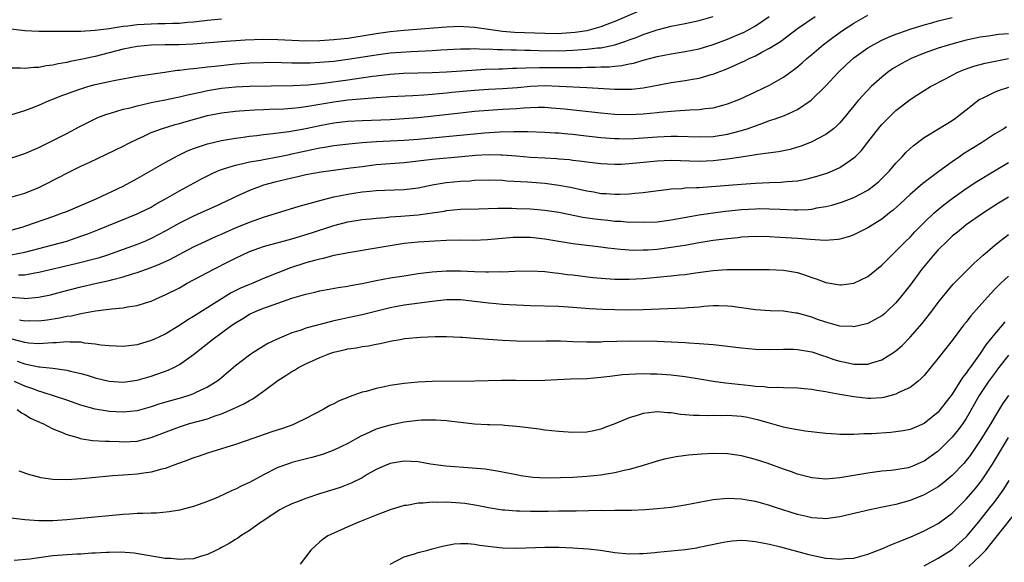
# Model space of a CAD drawing. Units: inches. Extents: x 2556000 to 2559000, y 1506000 to 1509000.
# Drawn here: x 2556700 to 2556840, y 1508515 to 1508593 of the extents above; entities that cross this region are included whole.
import ezdxf

# ---------------------------------------------------------------- set-up
doc = ezdxf.new("R2010")
doc.units = ezdxf.units.IN
doc.header["$MEASUREMENT"] = 0
doc.layers.add('LD25561506_2ft', color=2, linetype='Continuous')

msp = doc.modelspace()

# ---------------------------------------------------------------- linework, layer by layer
at = {"layer": 'LD25561506_2ft'}
for points, elevation in [([(2556788.29, 1508593.71), (2556785, 1508592.26), (2556783.83, 1508591.83), (2556783, 1508591.5), (2556781, 1508590.95), (2556779.32, 1508590.68), (2556777.45, 1508590.55), (2556777, 1508590.53), (2556775, 1508590.54), (2556770.71, 1508590.71), (2556769, 1508590.86), (2556767, 1508591.14), (2556765.35, 1508591.35), (2556765, 1508591.43), (2556763.5, 1508591.5), (2556763, 1508591.55), (2556761, 1508591.47), (2556755, 1508590.98), (2556753, 1508590.78), (2556751, 1508590.5), (2556749, 1508590.17), (2556747, 1508589.86), (2556745, 1508589.64), (2556743, 1508589.5), (2556741, 1508589.46), (2556739, 1508589.55), (2556737, 1508589.68), (2556735, 1508589.72), (2556732.38, 1508589.62), (2556729, 1508589.36), (2556724.98, 1508589.02), (2556722.94, 1508588.94), (2556721, 1508588.94), (2556719, 1508588.91), (2556717, 1508588.72), (2556715, 1508588.33), (2556714.11, 1508588.11), (2556711, 1508587.3), (2556709, 1508586.84), (2556707.45, 1508586.55), (2556707, 1508586.42), (2556705.76, 1508586.24), (2556705, 1508586.04), (2556704.05, 1508585.95), (2556703, 1508585.74), (2556702.27, 1508585.73), (2556701, 1508585.59), (2556700.37, 1508585.64), (2556699, 1508585.63)], 9820), ([(2556699, 1508562.55), (2556700.64, 1508563), (2556701.17, 1508563.17), (2556705, 1508564.51), (2556706.36, 1508565), (2556706.82, 1508565.18), (2556711.18, 1508567), (2556715, 1508568.8), (2556717, 1508569.89), (2556719, 1508571.05), (2556721, 1508572.19), (2556722.82, 1508573.18), (2556724.17, 1508573.83), (2556725, 1508574.17), (2556727, 1508574.86), (2556729, 1508575.32), (2556731, 1508575.65), (2556731.74, 1508575.74), (2556733, 1508575.93), (2556734.04, 1508576.04), (2556735, 1508576.17), (2556736.3, 1508576.3), (2556738.6, 1508576.6), (2556741, 1508577.04), (2556743, 1508577.48), (2556745, 1508577.86), (2556747, 1508578.06), (2556749, 1508578.17), (2556753, 1508578.33), (2556755, 1508578.44), (2556757, 1508578.6), (2556759.18, 1508578.82), (2556763, 1508579.28), (2556765, 1508579.49), (2556767, 1508579.65), (2556769, 1508579.76), (2556771, 1508579.9), (2556771.99, 1508579.99), (2556773, 1508580.04), (2556774.06, 1508580.06), (2556775, 1508580.05), (2556775.98, 1508579.98), (2556777.82, 1508579.82), (2556783, 1508579.25), (2556785, 1508579.08), (2556787, 1508579.01), (2556789, 1508579.11), (2556791, 1508579.3), (2556791.35, 1508579.35), (2556793.55, 1508579.55), (2556795, 1508579.62), (2556795.68, 1508579.68), (2556797, 1508579.72), (2556797.86, 1508579.86), (2556799, 1508579.98), (2556800.37, 1508580.37), (2556801, 1508580.53), (2556802.77, 1508581.23), (2556805, 1508582.27), (2556807, 1508583.22), (2556809, 1508584.36), (2556810.54, 1508585.46), (2556811, 1508585.83), (2556811.63, 1508586.37), (2556812.33, 1508587), (2556813, 1508587.55), (2556814.69, 1508589), (2556816, 1508590), (2556817.38, 1508591), (2556819, 1508592.02), (2556821, 1508593.16)], 9828), ([(2556699, 1508567.23), (2556701, 1508567.84), (2556703, 1508568.64), (2556703.78, 1508569), (2556705.91, 1508570.09), (2556707, 1508570.67), (2556709, 1508571.65), (2556710.25, 1508572.25), (2556712.64, 1508573.36), (2556715, 1508574.52), (2556715.91, 1508575), (2556717, 1508575.53), (2556717.95, 1508575.95), (2556719, 1508576.45), (2556720.47, 1508577), (2556722.41, 1508577.59), (2556723, 1508577.74), (2556723.96, 1508578.04), (2556727, 1508578.88), (2556729, 1508579.28), (2556731, 1508579.52), (2556731.55, 1508579.55), (2556733, 1508579.66), (2556733.68, 1508579.68), (2556735, 1508579.75), (2556735.76, 1508579.76), (2556737.85, 1508579.85), (2556739, 1508579.92), (2556740.02, 1508580.02), (2556741, 1508580.16), (2556745, 1508580.85), (2556747, 1508581.09), (2556748.76, 1508581.24), (2556749.31, 1508581.31), (2556751, 1508581.44), (2556752.46, 1508581.54), (2556753, 1508581.59), (2556756.25, 1508581.75), (2556757.82, 1508581.81), (2556759, 1508581.91), (2556759.98, 1508582.02), (2556761, 1508582.1), (2556761.8, 1508582.2), (2556765, 1508582.5), (2556767, 1508582.62), (2556769, 1508582.71), (2556771.12, 1508582.88), (2556773, 1508583.06), (2556775, 1508583.13), (2556777.08, 1508583.08), (2556781, 1508582.89), (2556785, 1508582.64), (2556787, 1508582.62), (2556787.36, 1508582.64), (2556789, 1508582.81), (2556790.08, 1508583), (2556793, 1508583.56), (2556795, 1508583.86), (2556796.05, 1508584.05), (2556797, 1508584.2), (2556798.7, 1508584.7), (2556799, 1508584.77), (2556799.55, 1508585), (2556800.6, 1508585.4), (2556802.01, 1508585.99), (2556803, 1508586.47), (2556803.37, 1508586.63), (2556804.09, 1508587), (2556805, 1508587.4), (2556805.89, 1508587.89), (2556807, 1508588.45), (2556807.85, 1508589), (2556808.56, 1508589.44), (2556811, 1508591.25), (2556813.51, 1508593)], 9826), ([(2556699, 1508572.81), (2556701, 1508573.47), (2556703, 1508574.33), (2556705, 1508575.3), (2556707, 1508576.34), (2556708.73, 1508577.27), (2556710.05, 1508577.95), (2556711.42, 1508578.58), (2556712.53, 1508579), (2556713, 1508579.16), (2556713.22, 1508579.22), (2556715, 1508579.76), (2556715.99, 1508579.99), (2556717, 1508580.28), (2556718.62, 1508580.62), (2556719, 1508580.72), (2556721, 1508581.12), (2556722.54, 1508581.46), (2556723, 1508581.54), (2556724.16, 1508581.83), (2556726.25, 1508582.25), (2556727, 1508582.43), (2556729, 1508582.75), (2556731, 1508582.95), (2556733, 1508583.05), (2556739.15, 1508583.15), (2556741.27, 1508583.27), (2556743.5, 1508583.5), (2556747, 1508583.98), (2556750.49, 1508584.49), (2556751, 1508584.55), (2556753, 1508584.78), (2556754.89, 1508584.89), (2556759, 1508585.01), (2556761, 1508585.12), (2556764.64, 1508585.36), (2556766.55, 1508585.46), (2556768.48, 1508585.52), (2556769, 1508585.52), (2556770.4, 1508585.6), (2556771, 1508585.61), (2556772.31, 1508585.69), (2556774.28, 1508585.72), (2556778.3, 1508585.7), (2556780.28, 1508585.72), (2556781, 1508585.75), (2556782.25, 1508585.75), (2556783, 1508585.8), (2556784.18, 1508585.82), (2556785, 1508585.92), (2556786, 1508586), (2556787, 1508586.22), (2556787.67, 1508586.33), (2556789, 1508586.74), (2556791, 1508587.28), (2556793, 1508587.68), (2556795, 1508587.98), (2556797, 1508588.37), (2556799, 1508588.98), (2556801, 1508589.74), (2556803, 1508590.59), (2556803.28, 1508590.72), (2556803.83, 1508591), (2556805, 1508591.64), (2556806.96, 1508593)], 9824), ([(2556699, 1508578.99), (2556701, 1508579.57), (2556701.92, 1508579.92), (2556703, 1508580.36), (2556704.47, 1508581), (2556705, 1508581.19), (2556706.28, 1508581.72), (2556707, 1508581.97), (2556707.74, 1508582.26), (2556709, 1508582.7), (2556709.96, 1508583), (2556711, 1508583.28), (2556713, 1508583.73), (2556713.91, 1508583.91), (2556717, 1508584.46), (2556720.93, 1508585.07), (2556722.68, 1508585.32), (2556723, 1508585.34), (2556724.46, 1508585.54), (2556725, 1508585.57), (2556726.26, 1508585.74), (2556727, 1508585.8), (2556728.07, 1508585.93), (2556731, 1508586.22), (2556733, 1508586.38), (2556735, 1508586.45), (2556735.54, 1508586.46), (2556737.56, 1508586.44), (2556739, 1508586.38), (2556739.61, 1508586.39), (2556741, 1508586.37), (2556741.6, 1508586.4), (2556743, 1508586.46), (2556745, 1508586.63), (2556747, 1508586.88), (2556751, 1508587.54), (2556753, 1508587.79), (2556756, 1508588), (2556759, 1508588.14), (2556760.22, 1508588.22), (2556763, 1508588.38), (2556764.39, 1508588.39), (2556765, 1508588.42), (2556766.35, 1508588.35), (2556767, 1508588.37), (2556768.29, 1508588.29), (2556769, 1508588.29), (2556770.23, 1508588.23), (2556771, 1508588.24), (2556772.19, 1508588.19), (2556773, 1508588.2), (2556774.15, 1508588.15), (2556777, 1508588.11), (2556779, 1508588.17), (2556780.28, 1508588.28), (2556781, 1508588.31), (2556782.51, 1508588.51), (2556783, 1508588.54), (2556785, 1508588.96), (2556786.54, 1508589.46), (2556787, 1508589.64), (2556788, 1508590), (2556789, 1508590.42), (2556791, 1508591.09), (2556793, 1508591.6), (2556795, 1508592), (2556797, 1508592.43), (2556799, 1508592.99)], 9822), ([(2556699, 1508559.04), (2556701, 1508559.43), (2556703, 1508559.92), (2556705, 1508560.45), (2556706.99, 1508561), (2556709, 1508561.69), (2556709.96, 1508562.04), (2556711.4, 1508562.6), (2556717, 1508564.86), (2556717.3, 1508565), (2556719, 1508565.84), (2556719.72, 1508566.28), (2556721.04, 1508567), (2556723, 1508568.15), (2556726.15, 1508569.85), (2556727.46, 1508570.54), (2556728.49, 1508571), (2556729, 1508571.2), (2556729.27, 1508571.27), (2556731, 1508571.83), (2556732.03, 1508572.03), (2556733, 1508572.28), (2556734.54, 1508572.54), (2556735, 1508572.63), (2556737, 1508572.98), (2556738.66, 1508573.34), (2556739, 1508573.4), (2556741, 1508573.86), (2556742.09, 1508574.09), (2556743, 1508574.26), (2556743.65, 1508574.35), (2556745, 1508574.59), (2556747.14, 1508574.86), (2556749, 1508575.05), (2556751, 1508575.18), (2556753, 1508575.26), (2556755, 1508575.35), (2556757, 1508575.52), (2556766.42, 1508576.42), (2556768.56, 1508576.56), (2556770.62, 1508576.62), (2556772.61, 1508576.61), (2556775, 1508576.53), (2556776.43, 1508576.43), (2556777, 1508576.41), (2556778.27, 1508576.27), (2556779, 1508576.22), (2556780.08, 1508576.08), (2556783, 1508575.76), (2556785, 1508575.6), (2556785.59, 1508575.59), (2556787, 1508575.58), (2556789, 1508575.69), (2556791, 1508575.85), (2556793, 1508575.93), (2556793.92, 1508575.92), (2556797, 1508575.83), (2556799, 1508575.91), (2556801, 1508576.21), (2556803, 1508576.73), (2556803.84, 1508577), (2556805, 1508577.43), (2556806.17, 1508577.83), (2556807, 1508578.16), (2556807.66, 1508578.34), (2556809.12, 1508578.88), (2556811, 1508579.72), (2556812.95, 1508581.05), (2556815, 1508583.11), (2556816.75, 1508585), (2556817.91, 1508586.09), (2556819, 1508587.07), (2556821, 1508588.5), (2556821.84, 1508589), (2556823, 1508589.6), (2556823.95, 1508590.05), (2556825, 1508590.45), (2556825.39, 1508590.61), (2556827, 1508591.16), (2556829, 1508591.8), (2556830.09, 1508592.09), (2556831, 1508592.36), (2556833, 1508592.85)], 9830), ([(2556699, 1508591.22), (2556701, 1508590.99), (2556703, 1508590.9), (2556707.09, 1508590.91), (2556709, 1508590.9), (2556711.02, 1508591.02), (2556713, 1508591.29), (2556713.31, 1508591.31), (2556715, 1508591.59), (2556715.66, 1508591.66), (2556717, 1508591.82), (2556719, 1508591.93), (2556719.96, 1508591.96), (2556721, 1508591.96), (2556722.02, 1508592.02), (2556723, 1508592.03), (2556724.16, 1508592.16), (2556725, 1508592.22), (2556727, 1508592.47), (2556729, 1508592.64)], 9818), ([(2556841, 1508590.52), (2556839.58, 1508590.42), (2556838.19, 1508590.19), (2556837, 1508590.03), (2556836.14, 1508589.86), (2556835, 1508589.6), (2556832.78, 1508589), (2556831, 1508588.45), (2556829, 1508587.75), (2556827.17, 1508587), (2556825.74, 1508586.26), (2556824.49, 1508585.51), (2556823.77, 1508585), (2556823, 1508584.36), (2556821.48, 1508583), (2556820.26, 1508581.74), (2556819.61, 1508581), (2556817.55, 1508578.45), (2556817, 1508577.84), (2556816.59, 1508577.41), (2556816.09, 1508577), (2556815, 1508576.19), (2556813, 1508575.11), (2556811.49, 1508574.51), (2556811, 1508574.35), (2556809.94, 1508574.06), (2556808.29, 1508573.71), (2556805.35, 1508573.35), (2556804.78, 1508573.22), (2556802.97, 1508572.97), (2556801, 1508572.65), (2556799, 1508572.42), (2556797, 1508572.35), (2556793, 1508572.45), (2556791, 1508572.37), (2556788.07, 1508572.07), (2556787, 1508571.98), (2556785.92, 1508571.92), (2556785, 1508571.91), (2556783.96, 1508571.96), (2556783, 1508572.02), (2556781, 1508572.25), (2556780.35, 1508572.35), (2556779, 1508572.49), (2556778.55, 1508572.55), (2556777, 1508572.67), (2556776.7, 1508572.7), (2556775, 1508572.79), (2556773, 1508572.92), (2556771, 1508573.08), (2556769, 1508573.23), (2556768.78, 1508573.22), (2556767, 1508573.26), (2556765.17, 1508573.17), (2556763.22, 1508573), (2556759, 1508572.6), (2556757, 1508572.36), (2556755, 1508572.14), (2556753, 1508572.01), (2556751, 1508571.84), (2556749, 1508571.59), (2556747.36, 1508571.36), (2556743.19, 1508570.81), (2556741, 1508570.41), (2556739.87, 1508570.13), (2556739, 1508569.95), (2556736.61, 1508569.39), (2556735, 1508568.94), (2556733, 1508568.2), (2556731, 1508567.29), (2556730.41, 1508567), (2556728.09, 1508565.91), (2556726.04, 1508565), (2556725, 1508564.56), (2556723, 1508563.57), (2556721, 1508562.42), (2556720.08, 1508561.92), (2556719, 1508561.37), (2556718.16, 1508561), (2556717, 1508560.52), (2556715, 1508559.79), (2556712.76, 1508559), (2556711.43, 1508558.57), (2556708.26, 1508557.74), (2556703, 1508556.5), (2556702.41, 1508556.41), (2556701, 1508556.13), (2556700.12, 1508556.12)], 9832), ([(2556698.99, 1508553.01), (2556700.87, 1508552.87), (2556701, 1508552.84), (2556702.97, 1508553.03), (2556704.64, 1508553.36), (2556706.24, 1508553.76), (2556709, 1508554.48), (2556711, 1508554.96), (2556713, 1508555.39), (2556713.54, 1508555.54), (2556715, 1508555.89), (2556716.33, 1508556.33), (2556717, 1508556.52), (2556719, 1508557.25), (2556720.26, 1508557.74), (2556721.63, 1508558.37), (2556725, 1508560.17), (2556726.77, 1508561), (2556728.31, 1508561.69), (2556729, 1508561.99), (2556729.69, 1508562.31), (2556731, 1508562.88), (2556733, 1508563.7), (2556735, 1508564.39), (2556740.03, 1508565.97), (2556742.66, 1508566.66), (2556743.18, 1508566.82), (2556745, 1508567.28), (2556747, 1508567.7), (2556747.83, 1508567.83), (2556749, 1508568), (2556750.12, 1508568.12), (2556751, 1508568.18), (2556752.25, 1508568.25), (2556755, 1508568.36), (2556757, 1508568.59), (2556758.99, 1508569.01), (2556760.69, 1508569.31), (2556761, 1508569.35), (2556763, 1508569.53), (2556764.4, 1508569.6), (2556765, 1508569.66), (2556767, 1508569.72), (2556769, 1508569.66), (2556769.6, 1508569.6), (2556772.55, 1508569.45), (2556775, 1508569.25), (2556777, 1508568.98), (2556778.66, 1508568.66), (2556780.31, 1508568.31), (2556781, 1508568.15), (2556781.99, 1508567.99), (2556783, 1508567.79), (2556783.75, 1508567.75), (2556785, 1508567.66), (2556785.7, 1508567.7), (2556787, 1508567.73), (2556787.83, 1508567.83), (2556789, 1508567.92), (2556790.07, 1508568.07), (2556792.32, 1508568.32), (2556793, 1508568.42), (2556794.5, 1508568.5), (2556795, 1508568.56), (2556796.61, 1508568.61), (2556797, 1508568.65), (2556798.76, 1508568.76), (2556803, 1508569.12), (2556805, 1508569.25), (2556807, 1508569.34), (2556808.61, 1508569.39), (2556809, 1508569.42), (2556809.48, 1508569.48), (2556811, 1508569.6), (2556812.19, 1508569.81), (2556813.77, 1508570.23), (2556815.28, 1508570.72), (2556815.96, 1508571), (2556817, 1508571.48), (2556818.54, 1508572.54), (2556819, 1508572.84), (2556819.17, 1508573), (2556820.08, 1508573.92), (2556821, 1508575.06), (2556822.72, 1508577.28), (2556823, 1508577.6), (2556823.68, 1508578.32), (2556825, 1508579.57), (2556827, 1508581.14), (2556828.13, 1508581.87), (2556829, 1508582.46), (2556829.91, 1508583), (2556832.14, 1508584.14), (2556833.73, 1508585), (2556834.62, 1508585.38), (2556836.1, 1508585.9), (2556837.68, 1508586.32), (2556839.33, 1508586.67), (2556841.02, 1508587)], 9834), ([(2556700.23, 1508549.77), (2556701, 1508549.65), (2556701.68, 1508549.68), (2556703, 1508549.66), (2556704.2, 1508549.8), (2556705.94, 1508550.06), (2556707, 1508550.28), (2556707.65, 1508550.35), (2556709, 1508550.67), (2556711.07, 1508551.07), (2556713.36, 1508551.36), (2556715, 1508551.49), (2556715.62, 1508551.62), (2556717, 1508551.81), (2556718.2, 1508552.2), (2556719, 1508552.43), (2556720.24, 1508553), (2556721, 1508553.33), (2556723, 1508554.36), (2556724.13, 1508555), (2556727.9, 1508557), (2556729.97, 1508558.03), (2556731, 1508558.58), (2556731.88, 1508559), (2556733, 1508559.5), (2556735, 1508560.21), (2556739, 1508561.33), (2556741.81, 1508562.19), (2556745, 1508563.23), (2556747, 1508563.74), (2556749, 1508564.06), (2556750.16, 1508564.16), (2556751, 1508564.26), (2556752.35, 1508564.35), (2556753, 1508564.43), (2556754.54, 1508564.54), (2556757, 1508564.75), (2556759, 1508565.01), (2556760.72, 1508565.28), (2556761, 1508565.34), (2556763, 1508565.53), (2556765.59, 1508565.59), (2556768.31, 1508565.69), (2556770.32, 1508565.68), (2556771, 1508565.66), (2556773, 1508565.57), (2556775, 1508565.4), (2556777, 1508565.1), (2556780.41, 1508564.41), (2556782.15, 1508564.15), (2556783, 1508564.05), (2556783.97, 1508563.97), (2556785, 1508563.85), (2556785.82, 1508563.82), (2556787, 1508563.71), (2556787.72, 1508563.72), (2556789, 1508563.67), (2556791, 1508563.75), (2556793, 1508564), (2556797, 1508564.75), (2556799, 1508565.04), (2556800.75, 1508565.25), (2556803, 1508565.49), (2556805, 1508565.61), (2556805.62, 1508565.62), (2556807, 1508565.61), (2556808.48, 1508565.52), (2556810.54, 1508565.46), (2556811, 1508565.46), (2556812.49, 1508565.51), (2556813, 1508565.56), (2556813.71, 1508565.71), (2556815, 1508565.9), (2556815.88, 1508566.12), (2556817.4, 1508566.6), (2556819, 1508567.19), (2556821, 1508568.26), (2556822.01, 1508569), (2556822.54, 1508569.46), (2556823, 1508569.9), (2556824.08, 1508571), (2556825, 1508572.08), (2556825.87, 1508573), (2556826.4, 1508573.6), (2556827, 1508574.17), (2556827.43, 1508574.57), (2556829, 1508575.73), (2556831.05, 1508577), (2556833, 1508578.17), (2556833.49, 1508578.51), (2556834.15, 1508579), (2556835, 1508579.69), (2556836.86, 1508581.14), (2556837, 1508581.22), (2556837.4, 1508581.4), (2556839, 1508582.19), (2556839.57, 1508582.43), (2556841.07, 1508582.93)], 9836), ([(2556840.74, 1508577.26), (2556840.33, 1508577), (2556839, 1508576.22), (2556837.15, 1508575), (2556835.82, 1508574.18), (2556834.6, 1508573.4), (2556834.06, 1508573), (2556833, 1508572.29), (2556831.08, 1508570.92), (2556828.8, 1508569.2), (2556827, 1508567.62), (2556825.65, 1508566.35), (2556824.6, 1508565.4), (2556824.08, 1508565), (2556823, 1508564.12), (2556821, 1508562.89), (2556819, 1508561.88), (2556818.36, 1508561.64), (2556817, 1508561.25), (2556816.79, 1508561.21), (2556814.92, 1508561.08), (2556812.8, 1508561.2), (2556811, 1508561.35), (2556808.47, 1508561.53), (2556807, 1508561.61), (2556805, 1508561.65), (2556803, 1508561.54), (2556802.52, 1508561.48), (2556801, 1508561.32), (2556799, 1508561.06), (2556796.7, 1508560.7), (2556795, 1508560.39), (2556794.29, 1508560.29), (2556793, 1508560.06), (2556791, 1508559.82), (2556789.72, 1508559.72), (2556789, 1508559.68), (2556787.67, 1508559.67), (2556787, 1508559.69), (2556785.78, 1508559.78), (2556783.99, 1508559.99), (2556783, 1508560.12), (2556779, 1508560.61), (2556775, 1508561.27), (2556773, 1508561.5), (2556772.48, 1508561.52), (2556771, 1508561.53), (2556770.49, 1508561.51), (2556766.84, 1508561.16), (2556764.9, 1508561.1), (2556763, 1508561.11), (2556761, 1508561.08), (2556759.34, 1508561), (2556757, 1508560.86), (2556755, 1508560.67), (2556753, 1508560.34), (2556751, 1508559.97), (2556747.38, 1508559.38), (2556745, 1508558.92), (2556743.48, 1508558.52), (2556743, 1508558.43), (2556742.23, 1508558.23), (2556741, 1508557.88), (2556738.82, 1508557.18), (2556737, 1508556.48), (2556735, 1508555.65), (2556733.46, 1508555), (2556733, 1508554.82), (2556731.72, 1508554.28), (2556730.39, 1508553.61), (2556725, 1508550.27), (2556724.21, 1508549.79), (2556723, 1508548.97), (2556721, 1508547.76), (2556719.39, 1508547), (2556719, 1508546.82), (2556717, 1508546.23), (2556715, 1508545.98), (2556713.99, 1508546.01), (2556713, 1508546.06), (2556711.81, 1508546.19), (2556711, 1508546.33), (2556709.52, 1508546.48), (2556709, 1508546.58), (2556707.41, 1508546.59), (2556707, 1508546.64), (2556705.5, 1508546.5), (2556705, 1508546.51), (2556703.61, 1508546.39), (2556703, 1508546.38), (2556701.53, 1508546.47), (2556701, 1508546.54), (2556699, 1508547.07)], 9838), ([(2556699.9, 1508543.9), (2556701, 1508543.5), (2556701.44, 1508543.44), (2556703, 1508543.1), (2556703.1, 1508543.1), (2556705, 1508542.9), (2556707, 1508542.63), (2556707.51, 1508542.49), (2556709, 1508542.14), (2556709.89, 1508541.89), (2556711, 1508541.54), (2556713, 1508541.06), (2556715, 1508540.92), (2556717, 1508541.21), (2556719, 1508541.77), (2556719.93, 1508542.07), (2556721.39, 1508542.61), (2556722.2, 1508543), (2556723, 1508543.41), (2556725, 1508544.83), (2556727.7, 1508547), (2556729, 1508547.93), (2556730.47, 1508549), (2556731, 1508549.37), (2556732.03, 1508549.97), (2556733, 1508550.58), (2556733.91, 1508551), (2556735, 1508551.44), (2556735.69, 1508551.69), (2556739, 1508552.85), (2556740.67, 1508553.33), (2556741, 1508553.45), (2556742.26, 1508553.74), (2556743, 1508553.92), (2556745.61, 1508554.39), (2556747, 1508554.59), (2556747.34, 1508554.66), (2556749, 1508554.95), (2556751, 1508555.36), (2556753, 1508555.74), (2556755, 1508556.07), (2556757, 1508556.37), (2556759, 1508556.62), (2556761, 1508556.76), (2556763, 1508556.76), (2556765, 1508556.67), (2556766.63, 1508556.63), (2556767, 1508556.61), (2556768.65, 1508556.65), (2556769, 1508556.64), (2556770.73, 1508556.73), (2556773, 1508556.75), (2556775, 1508556.65), (2556776.48, 1508556.48), (2556777, 1508556.44), (2556778.26, 1508556.26), (2556779, 1508556.19), (2556780.04, 1508556.04), (2556781.83, 1508555.83), (2556783.65, 1508555.65), (2556785, 1508555.56), (2556787, 1508555.55), (2556789, 1508555.66), (2556791, 1508555.84), (2556791.95, 1508555.95), (2556793, 1508556.04), (2556794.19, 1508556.19), (2556795, 1508556.26), (2556796.47, 1508556.47), (2556799, 1508556.8), (2556800.94, 1508556.94), (2556802.97, 1508556.97), (2556806.94, 1508556.94), (2556809, 1508556.85), (2556811, 1508556.5), (2556812.14, 1508556.14), (2556813, 1508555.82), (2556813.63, 1508555.63), (2556815, 1508555.11), (2556817, 1508554.77), (2556817.22, 1508554.78), (2556819, 1508555.01), (2556821, 1508555.94), (2556823, 1508557.57), (2556823.7, 1508558.3), (2556824.41, 1508559), (2556825, 1508559.54), (2556826.41, 1508561), (2556827, 1508561.57), (2556827.69, 1508562.31), (2556829, 1508563.64), (2556830.41, 1508565), (2556831, 1508565.51), (2556831.82, 1508566.18), (2556833, 1508567.08), (2556835, 1508568.48), (2556836.52, 1508569.48), (2556839, 1508571.01), (2556841, 1508572.2)], 9840), ([(2556841, 1508567.27), (2556839.61, 1508566.39), (2556837.44, 1508565), (2556835, 1508563.29), (2556834.62, 1508563), (2556833.74, 1508562.26), (2556833, 1508561.68), (2556832.65, 1508561.35), (2556832.27, 1508561), (2556831, 1508559.74), (2556830.33, 1508559), (2556828.68, 1508557), (2556827, 1508554.74), (2556826.25, 1508553.75), (2556825.66, 1508553), (2556825, 1508552.2), (2556823.76, 1508551), (2556823.36, 1508550.64), (2556823, 1508550.35), (2556821, 1508549.24), (2556820.81, 1508549.19), (2556819, 1508548.78), (2556818.81, 1508548.81), (2556817, 1508548.9), (2556815, 1508549.44), (2556813.85, 1508549.85), (2556813, 1508550.14), (2556811, 1508550.72), (2556810.75, 1508550.75), (2556809, 1508551), (2556807.07, 1508551.07), (2556805, 1508551.19), (2556801.67, 1508551.67), (2556801, 1508551.74), (2556799.78, 1508551.78), (2556799, 1508551.76), (2556797.66, 1508551.66), (2556797, 1508551.58), (2556795.48, 1508551.48), (2556795, 1508551.43), (2556791.31, 1508551.31), (2556789, 1508551.2), (2556787, 1508551.17), (2556785, 1508551.21), (2556783.27, 1508551.27), (2556781.37, 1508551.37), (2556779, 1508551.55), (2556777, 1508551.68), (2556773, 1508551.77), (2556771, 1508551.85), (2556769.93, 1508551.93), (2556769, 1508551.97), (2556768.07, 1508552.07), (2556767, 1508552.15), (2556765, 1508552.4), (2556763, 1508552.62), (2556761, 1508552.61), (2556759, 1508552.39), (2556755, 1508551.85), (2556753, 1508551.5), (2556749, 1508550.51), (2556747, 1508550.07), (2556746.11, 1508549.89), (2556745, 1508549.63), (2556744.48, 1508549.52), (2556741, 1508548.58), (2556740.33, 1508548.33), (2556739, 1508547.92), (2556736.82, 1508547), (2556735.6, 1508546.4), (2556735, 1508546.03), (2556734.34, 1508545.66), (2556733.33, 1508545), (2556733, 1508544.77), (2556731, 1508543.21), (2556729, 1508541.54), (2556728.71, 1508541.29), (2556728.33, 1508541), (2556727, 1508540.19), (2556725.46, 1508539.46), (2556725, 1508539.22), (2556724.37, 1508539), (2556723.32, 1508538.68), (2556721.75, 1508538.25), (2556720.2, 1508537.8), (2556719, 1508537.4), (2556717, 1508536.84), (2556715, 1508536.62), (2556713, 1508536.73), (2556712.76, 1508536.76), (2556711, 1508537.07), (2556709, 1508537.63), (2556707, 1508538.32), (2556703.49, 1508539.49), (2556703, 1508539.6), (2556702, 1508540), (2556701, 1508540.33), (2556699.52, 1508541)], 9842), ([(2556699.93, 1508537), (2556700.54, 1508536.54), (2556701, 1508536.3), (2556701.8, 1508535.8), (2556703.17, 1508535.17), (2556703.57, 1508535), (2556705, 1508534.25), (2556706.21, 1508533.79), (2556707, 1508533.44), (2556708.54, 1508533), (2556708.89, 1508532.89), (2556710.62, 1508532.62), (2556712.5, 1508532.5), (2556713, 1508532.5), (2556714.44, 1508532.44), (2556715, 1508532.43), (2556717, 1508532.52), (2556719, 1508533), (2556721.87, 1508534.13), (2556723, 1508534.55), (2556724.45, 1508535), (2556727, 1508535.7), (2556728.1, 1508536.1), (2556729, 1508536.39), (2556730.44, 1508537), (2556732.19, 1508537.81), (2556733, 1508538.31), (2556733.47, 1508538.53), (2556735, 1508539.61), (2556737, 1508541.13), (2556738.14, 1508541.86), (2556739, 1508542.43), (2556739.37, 1508542.63), (2556739.98, 1508543), (2556741, 1508543.51), (2556743, 1508544.43), (2556744.4, 1508545), (2556745, 1508545.2), (2556746.48, 1508545.52), (2556747, 1508545.65), (2556748.2, 1508545.8), (2556749, 1508545.98), (2556749.91, 1508546.09), (2556751, 1508546.33), (2556751.59, 1508546.41), (2556753, 1508546.74), (2556753.23, 1508546.77), (2556754.42, 1508547), (2556755.1, 1508547.1), (2556757.32, 1508547.32), (2556759.41, 1508547.41), (2556761, 1508547.4), (2556763, 1508547.33), (2556763.29, 1508547.29), (2556765, 1508547.18), (2556767.02, 1508547.02), (2556769, 1508546.88), (2556771, 1508546.78), (2556773, 1508546.74), (2556775.22, 1508546.78), (2556777.23, 1508546.77), (2556779, 1508546.69), (2556781, 1508546.63), (2556781.36, 1508546.64), (2556783, 1508546.66), (2556783.32, 1508546.68), (2556785.25, 1508546.75), (2556787.23, 1508546.77), (2556791, 1508546.73), (2556793, 1508546.67), (2556795, 1508546.55), (2556795.5, 1508546.5), (2556797, 1508546.41), (2556797.65, 1508546.35), (2556799, 1508546.27), (2556799.83, 1508546.17), (2556801, 1508546.05), (2556803, 1508545.78), (2556805, 1508545.59), (2556807, 1508545.55), (2556809, 1508545.6), (2556810.42, 1508545.58), (2556811, 1508545.56), (2556812.72, 1508545.28), (2556813, 1508545.22), (2556814.66, 1508544.66), (2556815, 1508544.57), (2556816.15, 1508544.15), (2556817, 1508543.89), (2556817.75, 1508543.75), (2556819, 1508543.46), (2556819.49, 1508543.49), (2556821, 1508543.46), (2556821.71, 1508543.71), (2556823, 1508544.08), (2556824.78, 1508545.22), (2556825, 1508545.39), (2556825.86, 1508546.14), (2556827, 1508547.3), (2556828.73, 1508549.27), (2556830.08, 1508551), (2556831, 1508552.25), (2556832.23, 1508553.77), (2556833.16, 1508554.84), (2556836.15, 1508557.85), (2556837, 1508558.59), (2556837.43, 1508559), (2556839, 1508560.35), (2556839.79, 1508561), (2556841, 1508561.93)], 9844), ([(2556841, 1508556), (2556839.91, 1508555), (2556839.45, 1508554.55), (2556839, 1508554.08), (2556838.02, 1508553), (2556835.67, 1508550.33), (2556835, 1508549.46), (2556834.62, 1508549), (2556833, 1508546.84), (2556831, 1508544.3), (2556829, 1508541.87), (2556828.59, 1508541.41), (2556828.09, 1508541), (2556827, 1508540.15), (2556825.41, 1508539.41), (2556825, 1508539.19), (2556823.27, 1508538.73), (2556823, 1508538.69), (2556821.41, 1508538.59), (2556821, 1508538.59), (2556819, 1508538.81), (2556817, 1508539.17), (2556815.43, 1508539.43), (2556815, 1508539.54), (2556813.71, 1508539.71), (2556813, 1508539.86), (2556811.95, 1508539.95), (2556811, 1508540.05), (2556809, 1508540.09), (2556808.13, 1508540.13), (2556807, 1508540.12), (2556806.22, 1508540.22), (2556805, 1508540.27), (2556804.36, 1508540.36), (2556802.55, 1508540.55), (2556800.75, 1508540.75), (2556799, 1508541.01), (2556797.3, 1508541.3), (2556795, 1508541.65), (2556793, 1508541.88), (2556791, 1508542.02), (2556790.03, 1508542.03), (2556789, 1508542.08), (2556787.94, 1508542.06), (2556787, 1508542), (2556786.07, 1508541.93), (2556784.27, 1508541.73), (2556783, 1508541.57), (2556781, 1508541.4), (2556778.67, 1508541.33), (2556776.76, 1508541.24), (2556775, 1508541.14), (2556773, 1508541.08), (2556770.87, 1508541.13), (2556768.84, 1508541.16), (2556765.05, 1508541.05), (2556759, 1508541), (2556757, 1508540.91), (2556755, 1508540.72), (2556754.65, 1508540.65), (2556753, 1508540.42), (2556752.22, 1508540.22), (2556751, 1508540), (2556749.58, 1508539.58), (2556749, 1508539.46), (2556747.18, 1508538.82), (2556747, 1508538.74), (2556745.76, 1508538.24), (2556745, 1508537.83), (2556744.43, 1508537.57), (2556743.46, 1508537), (2556741, 1508535.74), (2556739.52, 1508535), (2556739.15, 1508534.85), (2556737.68, 1508534.32), (2556736.18, 1508533.82), (2556732.53, 1508532.53), (2556731, 1508532.02), (2556729.6, 1508531.6), (2556729, 1508531.4), (2556727.61, 1508531), (2556727, 1508530.8), (2556725.66, 1508530.34), (2556725, 1508530.13), (2556724.2, 1508529.8), (2556723, 1508529.39), (2556722.74, 1508529.26), (2556721, 1508528.63), (2556720.52, 1508528.52), (2556719, 1508528.08), (2556717.95, 1508527.95), (2556717, 1508527.81), (2556715.71, 1508527.71), (2556715, 1508527.67), (2556713.55, 1508527.55), (2556713, 1508527.53), (2556709.12, 1508527.12), (2556707, 1508526.99), (2556705, 1508527.05), (2556703.3, 1508527.3), (2556703, 1508527.37), (2556701.71, 1508527.71), (2556700.22, 1508528.22)], 9846), ([(2556840.5, 1508549.5), (2556840.09, 1508549), (2556839, 1508547.75), (2556837.77, 1508546.23), (2556837, 1508544.98), (2556835.56, 1508543), (2556835.31, 1508542.69), (2556835, 1508542.2), (2556834.45, 1508541.55), (2556833, 1508539.19), (2556831.31, 1508537), (2556831, 1508536.65), (2556829, 1508535.04), (2556827.58, 1508534.42), (2556827, 1508534.18), (2556826.03, 1508533.97), (2556825, 1508533.82), (2556824.26, 1508533.74), (2556821.56, 1508533.56), (2556821, 1508533.54), (2556820.44, 1508533.56), (2556819, 1508533.43), (2556818.53, 1508533.47), (2556817, 1508533.43), (2556816.52, 1508533.48), (2556815, 1508533.58), (2556812.07, 1508533.93), (2556809.65, 1508534.35), (2556809, 1508534.51), (2556807, 1508535.05), (2556805.5, 1508535.5), (2556803.85, 1508535.85), (2556803, 1508536), (2556801, 1508536.15), (2556800.13, 1508536.13), (2556799, 1508536.14), (2556798.11, 1508536.11), (2556797, 1508536.14), (2556796.15, 1508536.15), (2556795, 1508536.27), (2556794.31, 1508536.31), (2556793, 1508536.53), (2556792.54, 1508536.54), (2556791, 1508536.69), (2556790.64, 1508536.64), (2556789, 1508536.46), (2556788.18, 1508536.18), (2556787, 1508535.82), (2556785, 1508534.95), (2556783.56, 1508534.44), (2556783, 1508534.21), (2556781.98, 1508533.98), (2556781, 1508533.8), (2556779, 1508533.75), (2556777, 1508533.88), (2556776.03, 1508533.97), (2556775, 1508534.08), (2556774.21, 1508534.22), (2556771.47, 1508534.53), (2556771, 1508534.61), (2556769.27, 1508534.73), (2556769, 1508534.77), (2556767.18, 1508534.82), (2556766.85, 1508534.85), (2556765, 1508534.94), (2556763, 1508535.15), (2556761.36, 1508535.36), (2556761, 1508535.39), (2556759.5, 1508535.5), (2556759, 1508535.51), (2556757.48, 1508535.48), (2556757, 1508535.45), (2556755, 1508535.21), (2556753, 1508534.8), (2556751.61, 1508534.39), (2556751, 1508534.19), (2556749.48, 1508533.48), (2556748.81, 1508533.19), (2556747, 1508532.18), (2556745, 1508531.21), (2556743.38, 1508530.62), (2556741.84, 1508530.16), (2556739, 1508529.44), (2556738.66, 1508529.34), (2556737, 1508528.74), (2556735, 1508527.71), (2556733, 1508526.63), (2556731.88, 1508526.12), (2556731, 1508525.66), (2556730.52, 1508525.48), (2556728.53, 1508524.53), (2556727, 1508523.9), (2556725, 1508523.18), (2556723, 1508522.68), (2556721.57, 1508522.43), (2556719.74, 1508522.26), (2556719, 1508522.26), (2556717.81, 1508522.19), (2556717, 1508522.2), (2556715.89, 1508522.11), (2556715, 1508522.08), (2556709, 1508521.48), (2556707, 1508521.3), (2556705, 1508521.16), (2556703, 1508521.15), (2556701, 1508521.3), (2556700.65, 1508521.35), (2556697, 1508521.77)], 9848), ([(2556841, 1508544.77), (2556839.64, 1508543), (2556839.37, 1508542.63), (2556839, 1508542.16), (2556838.15, 1508541), (2556836.83, 1508539), (2556836.19, 1508537.81), (2556835, 1508535.73), (2556834.51, 1508535), (2556833.87, 1508534.13), (2556833, 1508533.07), (2556831, 1508531.09), (2556830.87, 1508531), (2556829, 1508529.67), (2556828.52, 1508529.48), (2556827.49, 1508529), (2556827, 1508528.79), (2556826.72, 1508528.72), (2556825, 1508528.4), (2556824.31, 1508528.31), (2556823, 1508528.21), (2556821, 1508527.95), (2556817, 1508527.27), (2556815, 1508527.11), (2556813, 1508527.29), (2556811, 1508527.81), (2556810.12, 1508528.12), (2556809, 1508528.5), (2556806.65, 1508529.35), (2556805, 1508529.91), (2556803, 1508530.43), (2556801, 1508530.7), (2556799, 1508530.73), (2556797.34, 1508530.66), (2556795.49, 1508530.51), (2556793.72, 1508530.28), (2556793, 1508530.14), (2556792.07, 1508529.93), (2556791, 1508529.66), (2556788.87, 1508529), (2556787, 1508528.45), (2556786.32, 1508528.32), (2556785, 1508527.97), (2556783.82, 1508527.82), (2556783, 1508527.66), (2556781, 1508527.47), (2556779, 1508527.35), (2556777.26, 1508527.26), (2556775.23, 1508527.23), (2556773.33, 1508527.33), (2556773, 1508527.36), (2556771.58, 1508527.58), (2556771, 1508527.69), (2556768.25, 1508528.25), (2556766.51, 1508528.51), (2556764.68, 1508528.68), (2556760.93, 1508528.93), (2556758.76, 1508529.24), (2556757, 1508529.54), (2556755, 1508529.67), (2556753, 1508529.34), (2556752.19, 1508529), (2556751, 1508528.45), (2556749.74, 1508527.74), (2556749, 1508527.3), (2556747.47, 1508526.53), (2556747, 1508526.33), (2556746.03, 1508525.97), (2556745, 1508525.61), (2556742.95, 1508525), (2556741, 1508524.35), (2556739.91, 1508523.91), (2556739, 1508523.57), (2556737.81, 1508523), (2556737.29, 1508522.71), (2556736.09, 1508521.91), (2556734.89, 1508521.11), (2556734.7, 1508521), (2556733, 1508519.76), (2556731.74, 1508519), (2556731.31, 1508518.69), (2556731, 1508518.52), (2556730.09, 1508517.91), (2556729, 1508517.37), (2556728.77, 1508517.23), (2556728.27, 1508517), (2556727, 1508516.35), (2556726.13, 1508516.13), (2556725, 1508515.75), (2556723.71, 1508515.71), (2556723, 1508515.63), (2556721.77, 1508515.77), (2556721, 1508515.81), (2556716.55, 1508516.55), (2556714.68, 1508516.68), (2556713, 1508516.64), (2556712.64, 1508516.64), (2556711, 1508516.53), (2556710.53, 1508516.53), (2556709, 1508516.42), (2556708.4, 1508516.4), (2556705, 1508516.16), (2556704.01, 1508516.01), (2556703, 1508515.91), (2556701.7, 1508515.7), (2556699.5, 1508515.5)], 9850), ([(2556841, 1508539), (2556840.17, 1508537.83), (2556839, 1508535.9), (2556838.49, 1508535), (2556837, 1508532.59), (2556835.54, 1508530.46), (2556835, 1508529.73), (2556834.67, 1508529.33), (2556833, 1508527.61), (2556831.57, 1508526.43), (2556831, 1508526.02), (2556829, 1508524.85), (2556827, 1508524.04), (2556825, 1508523.49), (2556823.08, 1508523.08), (2556821.27, 1508522.73), (2556817, 1508521.74), (2556816.36, 1508521.64), (2556815, 1508521.46), (2556814.52, 1508521.48), (2556813, 1508521.59), (2556812.25, 1508521.75), (2556811, 1508522.05), (2556808.01, 1508523), (2556807, 1508523.34), (2556805.7, 1508523.7), (2556805, 1508523.9), (2556804.06, 1508524.06), (2556803, 1508524.25), (2556801, 1508524.32), (2556799, 1508524.14), (2556797, 1508523.78), (2556795, 1508523.37), (2556793, 1508523.05), (2556791, 1508522.85), (2556789.28, 1508522.72), (2556787.36, 1508522.64), (2556785.39, 1508522.61), (2556785, 1508522.62), (2556783.4, 1508522.6), (2556783, 1508522.61), (2556779.46, 1508522.54), (2556779, 1508522.54), (2556777.48, 1508522.52), (2556777, 1508522.53), (2556775.5, 1508522.5), (2556773, 1508522.5), (2556771.46, 1508522.54), (2556771, 1508522.53), (2556769.33, 1508522.67), (2556769, 1508522.69), (2556767, 1508523.01), (2556765.35, 1508523.35), (2556763.61, 1508523.61), (2556763, 1508523.68), (2556761, 1508523.8), (2556759.77, 1508523.77), (2556759, 1508523.8), (2556757.68, 1508523.68), (2556757, 1508523.67), (2556755.36, 1508523.36), (2556755, 1508523.32), (2556753, 1508522.73), (2556751, 1508521.98), (2556750.32, 1508521.68), (2556748.63, 1508521), (2556747, 1508520.28), (2556745, 1508519.42), (2556744.15, 1508519), (2556743.47, 1508518.53), (2556743, 1508518.16), (2556741.73, 1508517), (2556740.19, 1508515)], 9852), ([(2556753.01, 1508514.99), (2556755, 1508516.04), (2556756.45, 1508516.45), (2556757, 1508516.64), (2556758.37, 1508517), (2556759, 1508517.15), (2556760.45, 1508517.55), (2556762.13, 1508517.87), (2556763, 1508517.95), (2556764.06, 1508517.94), (2556765, 1508517.84), (2556765.7, 1508517.7), (2556769, 1508517.29), (2556771, 1508517.24), (2556775, 1508517.41), (2556777, 1508517.39), (2556779, 1508517.3), (2556781.17, 1508517.17), (2556782.96, 1508516.96), (2556785, 1508516.66), (2556787, 1508516.47), (2556788.49, 1508516.49), (2556789, 1508516.52), (2556790.66, 1508516.66), (2556791, 1508516.71), (2556795, 1508517.08), (2556796.67, 1508517.33), (2556797, 1508517.39), (2556799.96, 1508518.04), (2556801, 1508518.23), (2556801.7, 1508518.3), (2556803, 1508518.38), (2556803.66, 1508518.34), (2556805, 1508518.22), (2556806, 1508518), (2556807, 1508517.82), (2556808.57, 1508517.43), (2556812.39, 1508516.39), (2556813, 1508516.25), (2556815, 1508515.85), (2556815.81, 1508515.81), (2556817, 1508515.68), (2556817.77, 1508515.77), (2556819, 1508515.86), (2556821, 1508516.39), (2556823, 1508517.15), (2556824.27, 1508517.73), (2556825, 1508518.01), (2556825.68, 1508518.32), (2556827, 1508518.84), (2556829, 1508519.71), (2556831, 1508520.77), (2556832.29, 1508521.71), (2556833, 1508522.24), (2556833.37, 1508522.63), (2556835, 1508524.24), (2556836.27, 1508525.73), (2556837, 1508526.63), (2556837.27, 1508527), (2556838.76, 1508529.24), (2556841, 1508533)], 9854), ([(2556829, 1508514.76), (2556831, 1508515.82), (2556833, 1508517.08), (2556835, 1508518.86), (2556835.13, 1508519), (2556837, 1508521.27), (2556838.38, 1508523), (2556839, 1508523.8), (2556839.88, 1508525), (2556840.34, 1508525.66), (2556841.1, 1508526.9)], 9856), ([(2556835.37, 1508514.63), (2556837, 1508516.15), (2556837.78, 1508517), (2556841.88, 1508522.12)], 9858)]:
    msp.add_lwpolyline(points, dxfattribs=dict(at, elevation=elevation))

doc.saveas('drawing.dxf')
